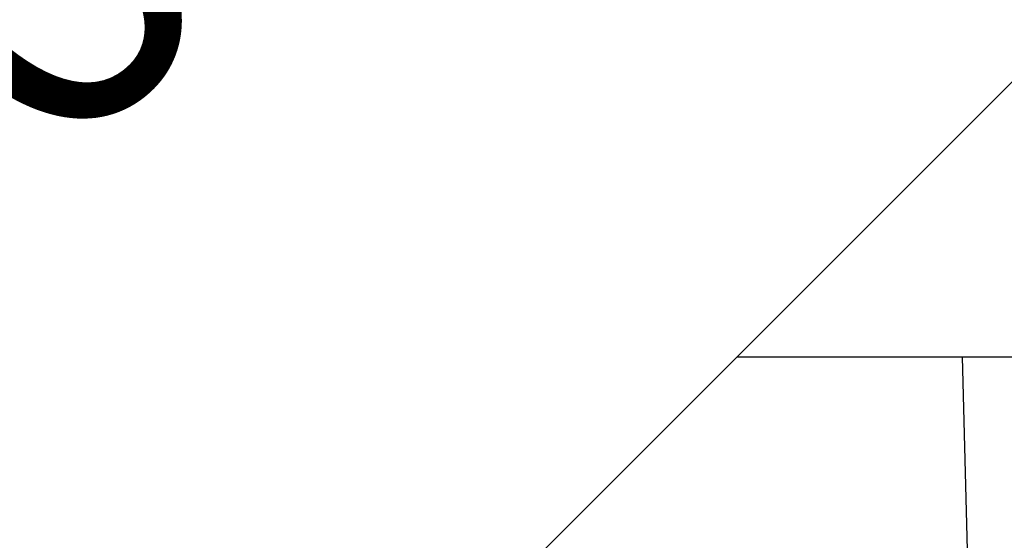
# Model space of a CAD drawing. Extents: x -4299 to 10120, y -4135 to 5397.
# Drawn here: x -110 to 728, y 344 to 787 of the extents above; entities that cross this region are included whole.
import ezdxf

# ---------------------------------------------------------------- set-up
doc = ezdxf.new("R2010")
doc.units = 0
doc.header["$LTSCALE"] = 350
doc.header["$MEASUREMENT"] = 0
doc.linetypes.add('STRICHPUNKT', pattern=[1, 0.5, -0.25, 0, -0.25])
doc.layers.add('BEM-AMERICA', color=7, linetype='CONTINUOUS', lineweight=35)
doc.layers.add('SICHER-AMERICA', color=7, linetype='STRICHPUNKT')
doc.layers.add('TERRANO-1726', color=7, linetype='CONTINUOUS')
doc.styles.get("Standard").update_dxf_attribs({"font": 'isocp2.shx'})
doc.dimstyles.new('America SI', dxfattribs={"dimscale": 85, "dimtxt": 3.5, "dimasz": 4, "dimexe": 2, "dimexo": 0, "dimgap": 2, "dimtad": 0, "dimdec": 4, "dimlfac": 0.039377, "dimzin": 0, "dimdsep": 46, "dimlunit": 4, "dimtxsty": 'Standard', "dimcen": 2, "dimadec": 0, "dimazin": 0, "dimtfac": 1, "dimtdec": 4, "dimtofl": 0, "dimtmove": 0, "dimatfit": 3, "dimfxl": 2, "dimtolj": 1, "dimtzin": 0, "dimarcsym": 0})

# ---------------------------------------------------------------- blocks, each defined once
blk = doc.blocks.new('*D0')
at = {"layer": 'BEM-AMERICA', "color": 0, "lineweight": -2, "transparency": 16777216}
for p, q in [((1269.5, 2211.33), (1509.92, 2451.75)), ((1500, 1500), (908.87, 2091.13)), ((0, 0), (-591.13, 591.13)), ((-711.33, 230.5), (-951.75, -9.92))]:
    blk.add_line(p, q, dxfattribs=at)
at = {"layer": 'BEM-AMERICA', "color": 0, "transparency": 16777216}
for points in [[(1229.43, 2251.4), (1309.57, 2171.26), (1029.08, 1970.92)], [(-751.4, 270.57), (-671.26, 190.43), (-470.92, 470.92)]]:
    blk.add_solid(points, dxfattribs=at)
at = {"layer": 'BEM-AMERICA', "color": 0, "transparency": 16777216, "insert": (285.13, 1226.97), "char_height": 297.5, "attachment_point": 5, "rotation": 45}
blk.add_mtext('\\A1;6\'-11{\\H1.000000x;\\S1/2;}"', dxfattribs=at)

msp = doc.modelspace()

# ---------------------------------------------------------------- linework, layer by layer
at = {"layer": 'SICHER-AMERICA'}
msp.add_lwpolyline([(7371.78716, -1371.78716, -0.198912367), (6000, -1940), (0, -1940, -0.668178638), (-1371.78716, 1371.78716), (128.21284, 2871.78716, -0.198912367), (1500, 3440), (7500, 3440, -0.668178638), (8871.78716, 128.21284)], format="xyb", close=True, dxfattribs=at)
at = {"layer": 'TERRANO-1726'}
for p, q in [((1500, 1500), (0, 0)), ((1500, 1500), (0, 0)), ((500, 500), (2500, 500)), ((691.69937, 500), (705.21289, 0))]:
    msp.add_line(p, q, dxfattribs=at)

# ---------------------------------------------------------------- dimensions: what is measured, and where the dimension line sits
at = {"layer": 'BEM-AMERICA'}
dim = msp.add_linear_dim(base=(-470.917, 470.917), p1=(1500, 1500), p2=(0, 0), angle=225, dimstyle='America SI', dxfattribs=at)
dim.commit()
dim.dimension.update_dxf_attribs({"geometry": '*D0', "text_midpoint": (285.13496, 1226.96896), "dimtype": 161})

doc.saveas('drawing.dxf')
